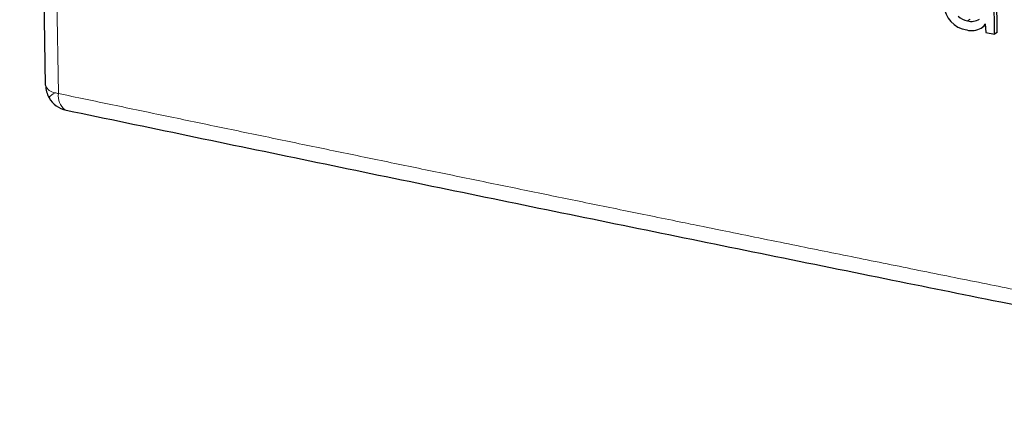
# Model space of a CAD drawing. Units: millimetres. Extents: x 54 to 474, y 40 to 337.
# Drawn here: x 251 to 257, y 134 to 136 of the extents above; entities that cross this region are included whole.
import ezdxf

# ---------------------------------------------------------------- set-up
doc = ezdxf.new("R2010")
doc.units = ezdxf.units.MM
doc.header["$MEASUREMENT"] = 0
doc.layers.add('Layer0000', color=7, linetype='Continuous', lineweight=25)

msp = doc.modelspace()

# ---------------------------------------------------------------- linework, layer by layer
at = {"layer": 'Layer0000', "color": 0, "linetype": 'Continuous', "lineweight": 25}
for p, q in [((250.9023, 135.7189), (250.7752, 144.1311)), ((257.0505, 136.0497), (257.0468, 136.3149)), ((257.0675, 136.0609), (257.0637, 136.3261)), ((256.9634, 136.0897), (256.9803, 136.1009)), ((256.9891, 136.1158), (256.9929, 136.0613)), ((256.9929, 136.0613), (257.0505, 136.0497)), ((257.0675, 136.0609), (257.0505, 136.0497))]:
    msp.add_line(p, q, dxfattribs=at)
at = {"layer": 'Layer0000', "color": 0, "linetype": 'Continuous', "lineweight": 18}
for p, q in [((250.8581, 144.0781), (250.9851, 135.6656)), ((256.8915, 136.1467), (256.8746, 136.1355))]:
    msp.add_line(p, q, dxfattribs=at)
at = {"layer": 'Layer0000', "color": 0, "linetype": 'Continuous', "lineweight": 25}
for centre, radius, start, end in [((256.8941, 136.2476), 0.1722, 183.26921, 261.80091), ((256.8952, 136.249), 0.1153, 225.4361, 259.67074), ((256.8982, 136.2341), 0.1013, 256.51478, 301.94198), ((256.9012, 136.1953), 0.1223, 254.95634, 300.47276), ((256.9134, 136.1654), 0.0905, 303.44562, 326.73995), ((256.9303, 136.1766), 0.0905, 303.43746, 310.96216), ((251.069, 135.7214), 0.1667, 180.96689, 209.83806), ((251.069, 135.7214), 0.1666, 209.79313, 258.19109)]:
    msp.add_arc(centre, radius, start, end, dxfattribs=at)
at = {"layer": 'Layer0000', "color": 0, "linetype": 'Continuous', "lineweight": 18}
for centre, radius, start, end in [((250.9701, 135.7426), 0.0719, 199.5313, 264.66417), ((251.0127, 135.5721), 0.1104, 116.47879, 143.04638), ((251.0391, 135.9268), 0.2667, 253.5241, 258.31429), ((251.0979, 135.6502), 0.1139, 172.26263, 231.8538), ((251.0421, 135.594), 0.0364, 246.41563, 258.51717)]:
    msp.add_arc(centre, radius, start, end, dxfattribs=at)
for points, knots in [([(250.7345, 151.8993), (252.0504, 151.5808), (253.3659, 151.2154), (254.6781, 150.8002), (256.5563, 150.1225), (258.4096, 149.2991), (258.9757, 149.0316), (259.9616, 148.5397), (260.9361, 148.0066), (261.8926, 147.4627), (262.8956, 146.8444), (263.8371, 146.2365), (264.9583, 145.503), (266.0758, 144.7615), (266.6431, 144.3851), (267.9536, 143.521), (269.2726, 142.6778), (270.0558, 142.1896), (271.6829, 141.2138), (273.3332, 140.3087), (274.2253, 139.8434), (275.8117, 139.0563), (277.4132, 138.3385), (278.836, 137.7316), (280.3071, 137.1698), (281.7622, 136.671), (283.1331, 136.2265), (284.5069, 135.8229), (285.5676, 135.5245), (286.577, 135.26), (287.6016, 135.0159), (288.209, 134.8766), (288.8166, 134.7455), (289.0268, 134.7011), (289.5879, 134.5842), (290.1489, 134.4699), (290.3456, 134.4298), (290.9643, 134.3016), (291.583, 134.172), (291.8429, 134.1174), (293.3251, 133.8066), (294.8074, 133.4973), (295.4223, 133.3692), (298.3068, 132.7649), (301.1913, 132.1593), (302.984, 131.7835), (304.6461, 131.436), (306.3084, 131.09)], [0, 0, 0, 0, 0, 0, 32.394432, 32.394432, 32.394432, 46.521201, 46.521201, 46.521201, 57.413039, 57.413039, 72.033647, 72.033647, 72.033647, 87.108876, 87.108876, 87.108876, 106.815143, 106.815143, 106.815143, 129.509429, 129.509429, 129.509429, 147.069726, 147.069726, 165.70851, 165.70851, 165.70851, 180.957814, 180.957814, 190.937496, 190.937496, 190.937496, 195.91659, 195.91659, 195.91659, 204.750029, 204.750029, 204.750029, 211.147777, 211.147777, 211.147777, 241.240848, 241.240848, 241.240848, 282.159324, 282.159324, 282.159324, 282.159324, 282.159324, 282.159324]), ([(307.0093, 124.3573), (305.1212, 124.7558), (303.2329, 125.154), (297.9977, 126.2559), (295.5903, 126.7618), (293.1823, 127.267), (291.3891, 127.6429), (290.3274, 127.8656), (289.2655, 128.0882), (288.7215, 128.2018), (287.1087, 128.5371), (285.4907, 128.8692), (284.8563, 128.9985), (282.7414, 129.4269), (280.6175, 129.8495), (279.5712, 130.0559), (276.9684, 130.5671), (274.3552, 131.0712), (270.5378, 131.7991), (266.9073, 132.4901), (263.2848, 133.1866), (262.8623, 133.2686), (259.2419, 133.9796), (255.6414, 134.7043), (254.0846, 135.0216), (252.5326, 135.3421), (250.9851, 135.6656)], [0, 0, 0, 0, 0, 0, 46.484412, 46.484412, 46.484412, 59.22944, 59.22944, 59.22944, 72.598183, 72.598183, 72.598183, 98.816142, 98.816142, 98.816142, 124.173598, 124.173598, 124.173598, 161.827177, 161.827177, 161.827177, 211.47427, 211.47427, 211.47427, 249.47788, 249.47788, 249.47788, 249.47788, 249.47788, 249.47788])]:
    msp.add_open_spline(points, degree=5, knots=knots, dxfattribs=at)
at = {"layer": 'Layer0000', "color": 0, "linetype": 'Continuous', "lineweight": 25}
msp.add_open_spline([(251.0349, 135.5583), (257.3861, 134.232), (266.9758, 132.378), (272.6724, 131.2969), (278.2964, 130.2169), (285.6183, 128.7624), (298.4521, 126.0666), (307.0594, 124.2498)], degree=2, knots=[0.0010575, 0.0010575, 0.0010575, 0.2290493, 0.3393821, 0.4292596, 0.5375368, 0.6891274, 0.9989421, 0.9989421, 0.9989421], dxfattribs=at)

doc.saveas('drawing.dxf')
